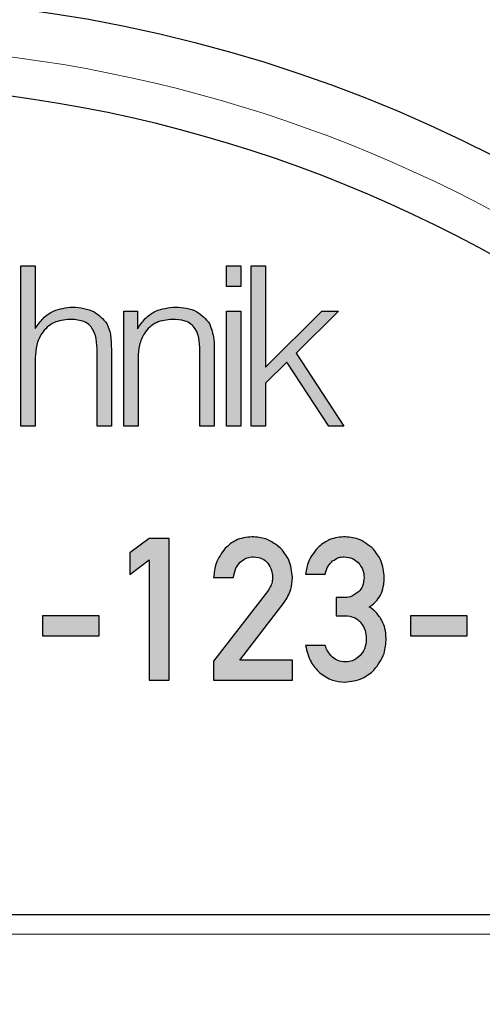
# Model space of a CAD drawing. Units: millimetres. Extents: x 5 to 597, y 4 to 414.
# Drawn here: x 536 to 541, y 191 to 202 of the extents above; entities that cross this region are included whole.
import ezdxf

# ---------------------------------------------------------------- set-up
doc = ezdxf.new("R2010")
doc.units = ezdxf.units.MM

msp = doc.modelspace()

# ---------------------------------------------------------------- hatches: boundary and pattern name
at = {"linetype": 'Continuous'}
h = msp.add_hatch(color=7, dxfattribs=at)
edge = h.paths.add_edge_path(flags=0)
edge.add_line((536.354, 197.381), (536.501, 197.381))
edge.add_line((536.501, 197.381), (536.501, 198.082))
edge.add_spline(control_points=[(536.501, 198.082), (536.502, 198.097), (536.502, 198.125), (536.506, 198.167), (536.514, 198.207), (536.524, 198.244), (536.538, 198.279), (536.554, 198.311), (536.574, 198.341), (536.596, 198.369), (536.621, 198.394), (536.648, 198.416), (536.677, 198.435), (536.708, 198.45), (536.741, 198.461), (536.777, 198.47), (536.814, 198.475), (536.839, 198.476), (536.852, 198.476)], knot_values=[0, 0, 0, 0, 0.073533, 0.144066, 0.211029, 0.275915, 0.337993, 0.39927, 0.459189, 0.519329, 0.578711, 0.636437, 0.694066, 0.752382, 0.810917, 0.871217, 0.934196, 1, 1, 1, 1], weights=[1, 1, 1, 1, 1, 1, 1, 1, 1, 1, 1, 1, 1, 1, 1, 1, 1, 1, 1], degree=3, periodic=0)
edge.add_spline(control_points=[(536.852, 198.476), (536.865, 198.476), (536.889, 198.475), (536.924, 198.472), (536.956, 198.466), (536.985, 198.458), (537.011, 198.447), (537.034, 198.434), (537.055, 198.419), (537.072, 198.4), (537.087, 198.379), (537.099, 198.353), (537.11, 198.322), (537.118, 198.287), (537.125, 198.247), (537.129, 198.203), (537.132, 198.154), (537.133, 198.12), (537.133, 198.103)], knot_values=[0, 0, 0, 0, 0.069084, 0.133005, 0.192235, 0.24658, 0.297981, 0.345565, 0.391797, 0.43639, 0.483018, 0.535108, 0.594155, 0.65968, 0.732819, 0.813706, 0.902724, 1, 1, 1, 1], weights=[1, 1, 1, 1, 1, 1, 1, 1, 1, 1, 1, 1, 1, 1, 1, 1, 1, 1, 1], degree=3, periodic=0)
edge.add_line((537.133, 198.103), (537.133, 197.381))
edge.add_line((537.133, 197.381), (537.28, 197.381))
edge.add_line((537.28, 197.381), (537.28, 198.105))
edge.add_spline(control_points=[(537.28, 198.105), (537.28, 198.118), (537.28, 198.143), (537.28, 198.179), (537.278, 198.211), (537.278, 198.241), (537.276, 198.268), (537.274, 198.291), (537.272, 198.311), (537.268, 198.334), (537.263, 198.359), (537.255, 198.386), (537.245, 198.411), (537.237, 198.426), (537.233, 198.434)], knot_values=[0, 0, 0, 0, 0.116409, 0.223036, 0.320899, 0.408985, 0.48837, 0.558069, 0.61813, 0.669595, 0.759572, 0.845302, 0.924318, 1, 1, 1, 1], weights=[1, 1, 1, 1, 1, 1, 1, 1, 1, 1, 1, 1, 1, 1, 1], degree=3, periodic=0)
edge.add_spline(control_points=[(537.233, 198.434), (537.224, 198.447), (537.207, 198.472), (537.174, 198.505), (537.136, 198.534), (537.092, 198.558), (537.045, 198.578), (536.994, 198.592), (536.941, 198.6), (536.904, 198.602), (536.885, 198.602)], knot_values=[0, 0, 0, 0, 0.11371, 0.227744, 0.34568, 0.468928, 0.595981, 0.725418, 0.859724, 1, 1, 1, 1], weights=[1, 1, 1, 1, 1, 1, 1, 1, 1, 1, 1], degree=3, periodic=0)
edge.add_spline(control_points=[(536.885, 198.602), (536.864, 198.602), (536.824, 198.6), (536.766, 198.59), (536.712, 198.572), (536.662, 198.548), (536.615, 198.516), (536.572, 198.479), (536.534, 198.435), (536.512, 198.401), (536.501, 198.384)], knot_values=[0, 0, 0, 0, 0.13239, 0.25797, 0.380431, 0.500551, 0.620368, 0.74222, 0.868151, 1, 1, 1, 1], weights=[1, 1, 1, 1, 1, 1, 1, 1, 1, 1, 1], degree=3, periodic=0)
edge.add_line((536.501, 198.384), (536.501, 199.023))
edge.add_line((536.501, 199.023), (536.354, 199.023))
edge.add_line((536.354, 199.023), (536.354, 197.381))
for points in [[(538.459, 198.813), (538.606, 198.813), (538.606, 199.023), (538.459, 199.023)], [(538.712, 197.381), (538.859, 197.381), (538.859, 197.824), (539.077, 198.038), (539.506, 197.381), (539.659, 197.381), (539.171, 198.129), (539.606, 198.56), (539.435, 198.56), (538.859, 197.988), (538.859, 199.023), (538.712, 199.023)], [(538.459, 197.381), (538.606, 197.381), (538.606, 198.56), (538.459, 198.56)], [(537.469, 196.085), (537.469, 195.863), (537.668, 196.013), (537.668, 194.781), (537.872, 194.781), (537.872, 196.231), (537.668, 196.231)], [(537.156, 195.439), (536.576, 195.439), (536.576, 195.235), (537.156, 195.235)], [(540.923, 195.439), (540.342, 195.439), (540.342, 195.235), (540.923, 195.235)]]:
    msp.add_hatch(color=7, dxfattribs=at).paths.add_polyline_path(points, flags=0)
h = msp.add_hatch(color=7, dxfattribs=at)
edge = h.paths.add_edge_path(flags=0)
edge.add_line((537.406, 197.381), (537.554, 197.381))
edge.add_line((537.554, 197.381), (537.554, 198.082))
edge.add_spline(control_points=[(537.554, 198.082), (537.554, 198.097), (537.554, 198.126), (537.559, 198.168), (537.566, 198.208), (537.576, 198.245), (537.59, 198.28), (537.606, 198.313), (537.625, 198.343), (537.647, 198.37), (537.672, 198.395), (537.698, 198.417), (537.727, 198.435), (537.758, 198.45), (537.792, 198.462), (537.827, 198.47), (537.864, 198.475), (537.89, 198.476), (537.903, 198.476)], knot_values=[0, 0, 0, 0, 0.074652, 0.145274, 0.213251, 0.278017, 0.340123, 0.401179, 0.460825, 0.520215, 0.578841, 0.636593, 0.693484, 0.751328, 0.810411, 0.870608, 0.933615, 1, 1, 1, 1], weights=[1, 1, 1, 1, 1, 1, 1, 1, 1, 1, 1, 1, 1, 1, 1, 1, 1, 1, 1], degree=3, periodic=0)
edge.add_spline(control_points=[(537.903, 198.476), (537.916, 198.476), (537.94, 198.475), (537.975, 198.472), (538.007, 198.466), (538.036, 198.459), (538.062, 198.448), (538.086, 198.435), (538.106, 198.42), (538.124, 198.402), (538.139, 198.381), (538.151, 198.355), (538.162, 198.326), (538.171, 198.293), (538.177, 198.255), (538.182, 198.213), (538.185, 198.167), (538.185, 198.135), (538.185, 198.118)], knot_values=[0, 0, 0, 0, 0.070798, 0.136306, 0.197005, 0.25372, 0.305592, 0.354894, 0.401901, 0.447584, 0.495218, 0.547497, 0.605322, 0.669646, 0.741464, 0.820146, 0.905846, 1, 1, 1, 1], weights=[1, 1, 1, 1, 1, 1, 1, 1, 1, 1, 1, 1, 1, 1, 1, 1, 1, 1, 1], degree=3, periodic=0)
edge.add_line((538.185, 198.118), (538.185, 197.381))
edge.add_line((538.185, 197.381), (538.333, 197.381))
edge.add_line((538.333, 197.381), (538.333, 198.139))
edge.add_spline(control_points=[(538.333, 198.139), (538.333, 198.16), (538.332, 198.199), (538.331, 198.252), (538.327, 198.296), (538.322, 198.331), (538.316, 198.361), (538.308, 198.387), (538.298, 198.412), (538.289, 198.427), (538.285, 198.434)], knot_values=[0, 0, 0, 0, 0.20818, 0.383774, 0.529224, 0.643746, 0.739736, 0.831086, 0.917104, 1, 1, 1, 1], weights=[1, 1, 1, 1, 1, 1, 1, 1, 1, 1, 1], degree=3, periodic=0)
edge.add_spline(control_points=[(538.285, 198.434), (538.277, 198.447), (538.26, 198.473), (538.227, 198.507), (538.189, 198.535), (538.146, 198.56), (538.098, 198.579), (538.047, 198.593), (537.991, 198.601), (537.953, 198.602), (537.934, 198.602)], knot_values=[0, 0, 0, 0, 0.114521, 0.227996, 0.344246, 0.464837, 0.589988, 0.720228, 0.856358, 1, 1, 1, 1], weights=[1, 1, 1, 1, 1, 1, 1, 1, 1, 1, 1], degree=3, periodic=0)
edge.add_spline(control_points=[(537.934, 198.602), (537.913, 198.602), (537.873, 198.6), (537.814, 198.59), (537.76, 198.572), (537.709, 198.548), (537.662, 198.516), (537.619, 198.477), (537.58, 198.432), (537.558, 198.398), (537.547, 198.38)], knot_values=[0, 0, 0, 0, 0.132139, 0.257534, 0.379351, 0.498604, 0.6179, 0.739629, 0.866499, 1, 1, 1, 1], weights=[1, 1, 1, 1, 1, 1, 1, 1, 1, 1, 1], degree=3, periodic=0)
edge.add_line((537.547, 198.38), (537.547, 198.56))
edge.add_line((537.547, 198.56), (537.406, 198.56))
edge.add_line((537.406, 198.56), (537.406, 197.381))
h = msp.add_hatch(color=7, dxfattribs=at)
edge = h.paths.add_edge_path(flags=0)
edge.add_line((538.879, 195.691), (538.327, 194.975))
edge.add_line((538.327, 194.975), (538.327, 194.781))
edge.add_line((538.327, 194.781), (539.134, 194.781))
edge.add_line((539.134, 194.781), (539.134, 194.987))
edge.add_line((539.134, 194.987), (538.595, 194.987))
edge.add_line((538.595, 194.987), (539.049, 195.576))
edge.add_spline(control_points=[(539.049, 195.576), (539.055, 195.585), (539.069, 195.604), (539.086, 195.634), (539.101, 195.664), (539.113, 195.696), (539.122, 195.729), (539.129, 195.762), (539.133, 195.797), (539.133, 195.82), (539.134, 195.832)], knot_values=[0, 0, 0, 0, 0.126658, 0.251187, 0.374567, 0.497083, 0.620305, 0.74465, 0.870516, 1, 1, 1, 1], weights=[1, 1, 1, 1, 1, 1, 1, 1, 1, 1, 1], degree=3, periodic=0)
edge.add_spline(control_points=[(539.134, 195.832), (539.133, 195.847), (539.132, 195.876), (539.126, 195.918), (539.117, 195.959), (539.104, 195.997), (539.087, 196.033), (539.067, 196.068), (539.044, 196.1), (539.025, 196.12), (539.016, 196.13)], knot_values=[0, 0, 0, 0, 0.134702, 0.264184, 0.390143, 0.512366, 0.633559, 0.75491, 0.876156, 1, 1, 1, 1], weights=[1, 1, 1, 1, 1, 1, 1, 1, 1, 1, 1], degree=3, periodic=0)
edge.add_spline(control_points=[(539.016, 196.13), (539.007, 196.139), (538.988, 196.158), (538.955, 196.182), (538.922, 196.203), (538.886, 196.22), (538.847, 196.233), (538.807, 196.243), (538.764, 196.249), (538.735, 196.25), (538.72, 196.25)], knot_values=[0, 0, 0, 0, 0.122939, 0.244407, 0.364239, 0.484862, 0.608091, 0.734321, 0.86455, 1, 1, 1, 1], weights=[1, 1, 1, 1, 1, 1, 1, 1, 1, 1, 1], degree=3, periodic=0)
edge.add_spline(control_points=[(538.72, 196.25), (538.707, 196.25), (538.681, 196.249), (538.642, 196.242), (538.605, 196.234), (538.57, 196.22), (538.536, 196.204), (538.504, 196.184), (538.473, 196.16), (538.455, 196.142), (538.446, 196.133)], knot_values=[0, 0, 0, 0, 0.130616, 0.256721, 0.380196, 0.501837, 0.623611, 0.746784, 0.871824, 1, 1, 1, 1], weights=[1, 1, 1, 1, 1, 1, 1, 1, 1, 1, 1], degree=3, periodic=0)
edge.add_spline(control_points=[(538.446, 196.133), (538.437, 196.123), (538.419, 196.103), (538.396, 196.07), (538.376, 196.036), (538.36, 195.999), (538.347, 195.96), (538.337, 195.92), (538.33, 195.877), (538.328, 195.848), (538.327, 195.833)], knot_values=[0, 0, 0, 0, 0.122479, 0.242622, 0.36326, 0.484636, 0.608573, 0.734876, 0.865356, 1, 1, 1, 1], weights=[1, 1, 1, 1, 1, 1, 1, 1, 1, 1, 1], degree=3, periodic=0)
edge.add_line((538.327, 195.833), (538.531, 195.833))
edge.add_spline(control_points=[(538.531, 195.833), (538.533, 195.849), (538.538, 195.88), (538.552, 195.922), (538.571, 195.959), (538.589, 195.979), (538.598, 195.989)], knot_values=[0, 0, 0, 0, 0.277579, 0.533262, 0.769685, 1, 1, 1, 1], weights=[1, 1, 1, 1, 1, 1, 1], degree=3, periodic=0)
edge.add_spline(control_points=[(538.598, 195.989), (538.608, 195.998), (538.626, 196.015), (538.66, 196.032), (538.697, 196.043), (538.723, 196.044), (538.736, 196.045)], knot_values=[0, 0, 0, 0, 0.2479, 0.492021, 0.738634, 1, 1, 1, 1], weights=[1, 1, 1, 1, 1, 1, 1], degree=3, periodic=0)
edge.add_spline(control_points=[(538.736, 196.045), (538.744, 196.044), (538.759, 196.044), (538.78, 196.04), (538.8, 196.035), (538.819, 196.028), (538.837, 196.019), (538.853, 196.008), (538.868, 195.996), (538.876, 195.986), (538.881, 195.981)], knot_values=[0, 0, 0, 0, 0.139438, 0.272844, 0.399957, 0.521153, 0.640762, 0.760548, 0.878549, 1, 1, 1, 1], weights=[1, 1, 1, 1, 1, 1, 1, 1, 1, 1, 1], degree=3, periodic=0)
edge.add_spline(control_points=[(538.881, 195.981), (538.888, 195.971), (538.904, 195.95), (538.919, 195.915), (538.929, 195.877), (538.93, 195.851), (538.93, 195.838)], knot_values=[0, 0, 0, 0, 0.249166, 0.494083, 0.740995, 1, 1, 1, 1], weights=[1, 1, 1, 1, 1, 1, 1], degree=3, periodic=0)
edge.add_spline(control_points=[(538.93, 195.838), (538.93, 195.827), (538.929, 195.804), (538.925, 195.782), (538.922, 195.771)], knot_values=[0, 0, 0, 0, 0.479084, 1, 1, 1, 1], weights=[1, 1, 1, 1, 1], degree=3, periodic=0)
edge.add_spline(control_points=[(538.922, 195.771), (538.92, 195.765), (538.915, 195.751), (538.906, 195.732), (538.893, 195.711), (538.884, 195.698), (538.879, 195.691)], knot_values=[0, 0, 0, 0, 0.218846, 0.457971, 0.71934, 1, 1, 1, 1], weights=[1, 1, 1, 1, 1, 1, 1], degree=3, periodic=0)
h = msp.add_hatch(color=7, dxfattribs=at)
edge = h.paths.add_edge_path(flags=0)
edge.add_line((539.651, 195.627), (539.582, 195.627))
edge.add_line((539.582, 195.627), (539.582, 195.442))
edge.add_line((539.582, 195.442), (539.673, 195.442))
edge.add_spline(control_points=[(539.673, 195.442), (539.681, 195.442), (539.696, 195.442), (539.717, 195.439), (539.738, 195.434), (539.758, 195.427), (539.777, 195.419), (539.795, 195.408), (539.812, 195.396), (539.822, 195.386), (539.827, 195.381)], knot_values=[0, 0, 0, 0, 0.135142, 0.264423, 0.38874, 0.510831, 0.632479, 0.753621, 0.876202, 1, 1, 1, 1], weights=[1, 1, 1, 1, 1, 1, 1, 1, 1, 1, 1], degree=3, periodic=0)
edge.add_spline(control_points=[(539.827, 195.381), (539.832, 195.376), (539.842, 195.365), (539.854, 195.347), (539.865, 195.327), (539.874, 195.306), (539.881, 195.283), (539.886, 195.258), (539.889, 195.232), (539.89, 195.214), (539.89, 195.205)], knot_values=[0, 0, 0, 0, 0.113856, 0.228051, 0.344429, 0.464374, 0.588802, 0.718752, 0.855967, 1, 1, 1, 1], weights=[1, 1, 1, 1, 1, 1, 1, 1, 1, 1, 1], degree=3, periodic=0)
edge.add_spline(control_points=[(539.89, 195.205), (539.89, 195.196), (539.889, 195.178), (539.886, 195.153), (539.881, 195.129), (539.874, 195.106), (539.865, 195.085), (539.854, 195.066), (539.842, 195.048), (539.832, 195.038), (539.827, 195.033)], knot_values=[0, 0, 0, 0, 0.143796, 0.280658, 0.411682, 0.534115, 0.655026, 0.770991, 0.886197, 1, 1, 1, 1], weights=[1, 1, 1, 1, 1, 1, 1, 1, 1, 1, 1], degree=3, periodic=0)
edge.add_spline(control_points=[(539.827, 195.033), (539.822, 195.027), (539.812, 195.017), (539.795, 195.004), (539.778, 194.993), (539.759, 194.984), (539.74, 194.977), (539.72, 194.972), (539.699, 194.968), (539.685, 194.968), (539.678, 194.968)], knot_values=[0, 0, 0, 0, 0.130426, 0.255527, 0.378802, 0.500565, 0.622278, 0.743699, 0.869905, 1, 1, 1, 1], weights=[1, 1, 1, 1, 1, 1, 1, 1, 1, 1, 1], degree=3, periodic=0)
edge.add_spline(control_points=[(539.678, 194.968), (539.664, 194.968), (539.639, 194.969), (539.603, 194.979), (539.571, 194.993), (539.554, 195.009), (539.545, 195.016)], knot_values=[0, 0, 0, 0, 0.273226, 0.52327, 0.762455, 1, 1, 1, 1], weights=[1, 1, 1, 1, 1, 1, 1], degree=3, periodic=0)
edge.add_spline(control_points=[(539.545, 195.016), (539.537, 195.024), (539.521, 195.041), (539.501, 195.07), (539.483, 195.102), (539.474, 195.125), (539.469, 195.137)], knot_values=[0, 0, 0, 0, 0.236616, 0.479339, 0.733042, 1, 1, 1, 1], weights=[1, 1, 1, 1, 1, 1, 1], degree=3, periodic=0)
edge.add_line((539.469, 195.137), (539.268, 195.137))
edge.add_spline(control_points=[(539.268, 195.137), (539.271, 195.122), (539.276, 195.093), (539.289, 195.052), (539.303, 195.013), (539.319, 194.976), (539.339, 194.943), (539.361, 194.912), (539.385, 194.883), (539.403, 194.867), (539.412, 194.859)], knot_values=[0, 0, 0, 0, 0.141135, 0.277141, 0.406389, 0.531135, 0.65235, 0.769273, 0.885451, 1, 1, 1, 1], weights=[1, 1, 1, 1, 1, 1, 1, 1, 1, 1, 1], degree=3, periodic=0)
edge.add_spline(control_points=[(539.412, 194.859), (539.421, 194.851), (539.439, 194.836), (539.469, 194.816), (539.499, 194.8), (539.531, 194.786), (539.563, 194.775), (539.597, 194.768), (539.631, 194.763), (539.655, 194.763), (539.666, 194.762)], knot_values=[0, 0, 0, 0, 0.130035, 0.256637, 0.380516, 0.502611, 0.624907, 0.748456, 0.873094, 1, 1, 1, 1], weights=[1, 1, 1, 1, 1, 1, 1, 1, 1, 1, 1], degree=3, periodic=0)
edge.add_spline(control_points=[(539.666, 194.762), (539.682, 194.763), (539.712, 194.764), (539.755, 194.77), (539.797, 194.78), (539.836, 194.794), (539.873, 194.811), (539.908, 194.832), (539.942, 194.857), (539.961, 194.876), (539.971, 194.886)], knot_values=[0, 0, 0, 0, 0.135122, 0.264398, 0.389622, 0.513249, 0.633218, 0.754306, 0.876189, 1, 1, 1, 1], weights=[1, 1, 1, 1, 1, 1, 1, 1, 1, 1, 1], degree=3, periodic=0)
edge.add_spline(control_points=[(539.971, 194.886), (539.981, 194.896), (540, 194.916), (540.025, 194.95), (540.046, 194.987), (540.063, 195.026), (540.077, 195.068), (540.086, 195.113), (540.093, 195.161), (540.094, 195.194), (540.094, 195.21)], knot_values=[0, 0, 0, 0, 0.117572, 0.23526, 0.352626, 0.473291, 0.596642, 0.725181, 0.859357, 1, 1, 1, 1], weights=[1, 1, 1, 1, 1, 1, 1, 1, 1, 1, 1], degree=3, periodic=0)
edge.add_spline(control_points=[(540.094, 195.21), (540.093, 195.225), (540.092, 195.256), (540.085, 195.301), (540.072, 195.345), (540.06, 195.373), (540.053, 195.387)], knot_values=[0, 0, 0, 0, 0.250167, 0.498371, 0.747154, 1, 1, 1, 1], weights=[1, 1, 1, 1, 1, 1, 1], degree=3, periodic=0)
edge.add_spline(control_points=[(540.053, 195.387), (540.046, 195.401), (540.031, 195.429), (540, 195.466), (539.964, 195.501), (539.936, 195.521), (539.921, 195.531)], knot_values=[0, 0, 0, 0, 0.237004, 0.480187, 0.733443, 1, 1, 1, 1], weights=[1, 1, 1, 1, 1, 1, 1], degree=3, periodic=0)
edge.add_spline(control_points=[(539.921, 195.531), (539.935, 195.541), (539.962, 195.561), (539.997, 195.595), (540.026, 195.631), (540.039, 195.658), (540.045, 195.671)], knot_values=[0, 0, 0, 0, 0.274983, 0.530119, 0.769638, 1, 1, 1, 1], weights=[1, 1, 1, 1, 1, 1, 1], degree=3, periodic=0)
edge.add_spline(control_points=[(540.045, 195.671), (540.05, 195.684), (540.059, 195.71), (540.068, 195.751), (540.074, 195.792), (540.075, 195.819), (540.075, 195.833)], knot_values=[0, 0, 0, 0, 0.250004, 0.499386, 0.748067, 1, 1, 1, 1], weights=[1, 1, 1, 1, 1, 1, 1], degree=3, periodic=0)
edge.add_spline(control_points=[(540.075, 195.833), (540.075, 195.847), (540.074, 195.874), (540.068, 195.914), (540.059, 195.952), (540.047, 195.989), (540.032, 196.025), (540.013, 196.059), (539.991, 196.092), (539.973, 196.112), (539.965, 196.123)], knot_values=[0, 0, 0, 0, 0.129328, 0.256011, 0.379987, 0.50223, 0.624981, 0.748089, 0.872573, 1, 1, 1, 1], weights=[1, 1, 1, 1, 1, 1, 1, 1, 1, 1, 1], degree=3, periodic=0)
edge.add_spline(control_points=[(539.965, 196.123), (539.955, 196.133), (539.936, 196.153), (539.903, 196.178), (539.869, 196.2), (539.831, 196.218), (539.791, 196.232), (539.749, 196.242), (539.704, 196.249), (539.674, 196.25), (539.658, 196.25)], knot_values=[0, 0, 0, 0, 0.122247, 0.2422, 0.361271, 0.481305, 0.60454, 0.730964, 0.862211, 1, 1, 1, 1], weights=[1, 1, 1, 1, 1, 1, 1, 1, 1, 1, 1], degree=3, periodic=0)
edge.add_spline(control_points=[(539.658, 196.25), (539.645, 196.25), (539.621, 196.249), (539.585, 196.243), (539.55, 196.234), (539.516, 196.222), (539.484, 196.206), (539.453, 196.187), (539.424, 196.165), (539.405, 196.148), (539.396, 196.139)], knot_values=[0, 0, 0, 0, 0.128247, 0.25274, 0.375503, 0.498001, 0.620207, 0.743334, 0.86937, 1, 1, 1, 1], weights=[1, 1, 1, 1, 1, 1, 1, 1, 1, 1, 1], degree=3, periodic=0)
edge.add_spline(control_points=[(539.396, 196.139), (539.387, 196.13), (539.369, 196.112), (539.346, 196.081), (539.326, 196.05), (539.308, 196.017), (539.294, 195.982), (539.282, 195.945), (539.273, 195.908), (539.27, 195.882), (539.269, 195.868)], knot_values=[0, 0, 0, 0, 0.126801, 0.251122, 0.373807, 0.49579, 0.61891, 0.743249, 0.869717, 1, 1, 1, 1], weights=[1, 1, 1, 1, 1, 1, 1, 1, 1, 1, 1], degree=3, periodic=0)
edge.add_line((539.269, 195.868), (539.47, 195.868))
edge.add_spline(control_points=[(539.47, 195.868), (539.474, 195.883), (539.481, 195.91), (539.498, 195.946), (539.518, 195.978), (539.536, 195.994), (539.545, 196.002)], knot_values=[0, 0, 0, 0, 0.280642, 0.535602, 0.773162, 1, 1, 1, 1], weights=[1, 1, 1, 1, 1, 1, 1], degree=3, periodic=0)
edge.add_spline(control_points=[(539.545, 196.002), (539.554, 196.008), (539.572, 196.021), (539.601, 196.035), (539.631, 196.043), (539.652, 196.044), (539.663, 196.045)], knot_values=[0, 0, 0, 0, 0.26006, 0.50736, 0.752646, 1, 1, 1, 1], weights=[1, 1, 1, 1, 1, 1, 1], degree=3, periodic=0)
edge.add_spline(control_points=[(539.663, 196.045), (539.677, 196.044), (539.705, 196.042), (539.744, 196.03), (539.78, 196.012), (539.799, 195.994), (539.809, 195.986)], knot_values=[0, 0, 0, 0, 0.265383, 0.514214, 0.756882, 1, 1, 1, 1], weights=[1, 1, 1, 1, 1, 1, 1], degree=3, periodic=0)
edge.add_spline(control_points=[(539.809, 195.986), (539.818, 195.975), (539.836, 195.955), (539.854, 195.918), (539.865, 195.878), (539.867, 195.849), (539.868, 195.834)], knot_values=[0, 0, 0, 0, 0.242079, 0.484507, 0.732952, 1, 1, 1, 1], weights=[1, 1, 1, 1, 1, 1, 1], degree=3, periodic=0)
edge.add_spline(control_points=[(539.868, 195.834), (539.867, 195.82), (539.866, 195.792), (539.855, 195.752), (539.837, 195.716), (539.82, 195.696), (539.811, 195.686)], knot_values=[0, 0, 0, 0, 0.268179, 0.517033, 0.75855, 1, 1, 1, 1], weights=[1, 1, 1, 1, 1, 1, 1], degree=3, periodic=0)
edge.add_spline(control_points=[(539.811, 195.686), (539.806, 195.681), (539.797, 195.672), (539.78, 195.66), (539.762, 195.65), (539.743, 195.641), (539.722, 195.635), (539.699, 195.63), (539.676, 195.627), (539.66, 195.627), (539.651, 195.627)], knot_values=[0, 0, 0, 0, 0.116302, 0.232688, 0.348335, 0.469225, 0.59227, 0.722175, 0.857373, 1, 1, 1, 1], weights=[1, 1, 1, 1, 1, 1, 1, 1, 1, 1, 1], degree=3, periodic=0)

# ---------------------------------------------------------------- linework, layer by layer
at = {"color": 7, "linetype": 'Continuous', "lineweight": 30}
for p, q in [((536.354, 197.381), (536.354, 199.023)), ((536.354, 199.023), (536.501, 199.023)), ((536.501, 199.023), (536.501, 198.384)), ((538.459, 198.813), (538.459, 199.023)), ((538.459, 199.023), (538.606, 199.023)), ((538.606, 199.023), (538.606, 198.813)), ((538.712, 197.381), (538.712, 199.023)), ((538.712, 199.023), (538.859, 199.023)), ((538.859, 199.023), (538.859, 197.988)), ((538.606, 198.813), (538.459, 198.813)), ((537.406, 197.381), (537.406, 198.56)), ((537.406, 198.56), (537.547, 198.56)), ((537.547, 198.56), (537.547, 198.38)), ((538.459, 197.381), (538.459, 198.56)), ((538.459, 198.56), (538.606, 198.56)), ((538.606, 198.56), (538.606, 197.381)), ((538.859, 197.988), (539.435, 198.56)), ((539.606, 198.56), (539.171, 198.129)), ((539.435, 198.56), (539.606, 198.56)), ((537.133, 197.381), (537.133, 198.103)), ((537.28, 198.105), (537.28, 197.381)), ((538.185, 197.381), (538.185, 198.118)), ((538.333, 198.139), (538.333, 197.381)), ((539.171, 198.129), (539.659, 197.381)), ((536.501, 198.082), (536.501, 197.381)), ((537.554, 198.082), (537.554, 197.381)), ((539.077, 198.038), (538.859, 197.824)), ((539.506, 197.381), (539.077, 198.038)), ((538.859, 197.824), (538.859, 197.381)), ((536.501, 197.381), (536.354, 197.381)), ((537.28, 197.381), (537.133, 197.381)), ((537.554, 197.381), (537.406, 197.381)), ((538.333, 197.381), (538.185, 197.381)), ((538.606, 197.381), (538.459, 197.381)), ((538.859, 197.381), (538.712, 197.381)), ((539.659, 197.381), (539.506, 197.381)), ((537.668, 196.231), (537.469, 196.085)), ((537.872, 196.231), (537.668, 196.231)), ((537.872, 194.781), (537.872, 196.231)), ((537.469, 196.085), (537.469, 195.863)), ((537.469, 195.863), (537.668, 196.013)), ((537.668, 196.013), (537.668, 194.781)), ((538.327, 195.833), (538.531, 195.833)), ((539.269, 195.868), (539.47, 195.868)), ((538.879, 195.691), (538.327, 194.975)), ((539.651, 195.627), (539.582, 195.627)), ((539.582, 195.627), (539.582, 195.442)), ((538.595, 194.987), (539.049, 195.576)), ((537.156, 195.439), (536.576, 195.439)), ((536.576, 195.439), (536.576, 195.235)), ((537.156, 195.235), (537.156, 195.439)), ((539.582, 195.442), (539.673, 195.442)), ((540.923, 195.439), (540.342, 195.439)), ((540.342, 195.439), (540.342, 195.235)), ((540.923, 195.235), (540.923, 195.439)), ((536.576, 195.235), (537.156, 195.235)), ((540.342, 195.235), (540.923, 195.235)), ((539.469, 195.137), (539.268, 195.137)), ((539.134, 194.987), (538.595, 194.987)), ((539.134, 194.781), (539.134, 194.987)), ((538.327, 194.975), (538.327, 194.781)), ((537.668, 194.781), (537.872, 194.781)), ((538.327, 194.781), (539.134, 194.781)), ((521.537, 192.381), (547.286, 192.381))]:
    msp.add_line(p, q, dxfattribs=at)
at = {"color": 8, "linetype": 'Continuous', "lineweight": 0}
msp.add_line((525.211, 192.181), (543.611, 192.181), dxfattribs=at)
at = {"color": 7, "linetype": 'Continuous', "lineweight": 30}
for radius in [24, 23.423, 14.9]:
    msp.add_circle((534.411, 186.881), radius, dxfattribs=at)
at = {"color": 8, "linetype": 'Continuous', "lineweight": 0}
msp.add_arc((534.412, 186.881), 14.4, 269.9993, 90.0007, dxfattribs=at)
at = {"color": 7, "linetype": 'Continuous', "lineweight": 30}
msp.add_arc((534.411, 186.881), 14, 23.1324, 156.8676, dxfattribs=at)
for points, knots in [([(536.501, 198.384), (536.526, 198.42), (536.575, 198.491), (536.705, 198.583), (536.816, 198.595), (536.885, 198.602)], [0, 0, 0, 0, 0.280791, 0.561296, 1, 1, 1, 1]), ([(536.885, 198.602), (536.962, 198.595), (537.101, 198.582), (537.193, 198.479), (537.233, 198.434)], [0, 0, 0, 0, 0.5605732, 1, 1, 1, 1]), ([(537.547, 198.38), (537.572, 198.416), (537.621, 198.488), (537.751, 198.583), (537.865, 198.595), (537.934, 198.602)], [0, 0, 0, 0, 0.28085, 0.561246, 1, 1, 1, 1]), ([(537.934, 198.602), (538.013, 198.596), (538.153, 198.585), (538.245, 198.48), (538.285, 198.434)], [0, 0, 0, 0, 0.56085, 1, 1, 1, 1]), ([(536.852, 198.476), (536.796, 198.47), (536.684, 198.459), (536.565, 198.346), (536.508, 198.213), (536.504, 198.126), (536.501, 198.082)], [0, 0, 0, 0, 0.279583, 0.558499, 0.778955, 1, 1, 1, 1]), ([(537.133, 198.103), (537.134, 198.198), (537.135, 198.316), (537.051, 198.428), (536.967, 198.47), (536.898, 198.474), (536.852, 198.476)], [0, 0, 0, 0, 0.499246, 0.624219, 0.749537, 1, 1, 1, 1]), ([(537.233, 198.434), (537.248, 198.398), (537.272, 198.34), (537.277, 198.252), (537.28, 198.179), (537.28, 198.129), (537.28, 198.105)], [0, 0, 0, 0, 0.338911, 0.559218, 0.779605, 1, 1, 1, 1]), ([(537.903, 198.476), (537.847, 198.47), (537.735, 198.459), (537.615, 198.347), (537.561, 198.213), (537.556, 198.126), (537.554, 198.082)], [0, 0, 0, 0, 0.2796006, 0.5584242, 0.7789165, 1, 1, 1, 1]), ([(538.185, 198.118), (538.186, 198.211), (538.186, 198.328), (538.097, 198.432), (538.015, 198.471), (537.948, 198.474), (537.903, 198.476)], [0, 0, 0, 0, 0.498595, 0.623692, 0.749145, 1, 1, 1, 1]), ([(538.285, 198.434), (538.303, 198.381), (538.336, 198.285), (538.334, 198.184), (538.333, 198.139)], [0, 0, 0, 0, 0.557762, 1, 1, 1, 1]), ([(538.72, 196.25), (538.662, 196.243), (538.558, 196.231), (538.48, 196.163), (538.446, 196.133)], [0, 0, 0, 0, 0.559274, 1, 1, 1, 1]), ([(539.016, 196.13), (538.967, 196.169), (538.88, 196.238), (538.769, 196.247), (538.72, 196.25)], [0, 0, 0, 0, 0.558585, 1, 1, 1, 1]), ([(539.658, 196.25), (539.603, 196.243), (539.504, 196.231), (539.429, 196.167), (539.396, 196.139)], [0, 0, 0, 0, 0.559049, 1, 1, 1, 1]), ([(539.965, 196.123), (539.914, 196.164), (539.825, 196.239), (539.709, 196.247), (539.658, 196.25)], [0, 0, 0, 0, 0.558315, 1, 1, 1, 1]), ([(538.446, 196.133), (538.409, 196.082), (538.343, 195.992), (538.332, 195.882), (538.327, 195.833)], [0, 0, 0, 0, 0.558838, 1, 1, 1, 1]), ([(539.134, 195.832), (539.128, 195.895), (539.117, 196.006), (539.047, 196.092), (539.016, 196.13)], [0, 0, 0, 0, 0.559674, 1, 1, 1, 1]), ([(539.396, 196.139), (539.359, 196.095), (539.293, 196.015), (539.276, 195.913), (539.269, 195.868)], [0, 0, 0, 0, 0.559253, 1, 1, 1, 1]), ([(540.075, 195.833), (540.069, 195.893), (540.058, 196), (539.993, 196.085), (539.965, 196.123)], [0, 0, 0, 0, 0.559415, 1, 1, 1, 1]), ([(538.531, 195.833), (538.536, 195.866), (538.545, 195.924), (538.582, 195.969), (538.598, 195.989)], [0, 0, 0, 0, 0.560275, 1, 1, 1, 1]), ([(538.598, 195.989), (538.621, 196.007), (538.662, 196.04), (538.714, 196.043), (538.736, 196.045)], [0, 0, 0, 0, 0.558971, 1, 1, 1, 1]), ([(538.736, 196.045), (538.767, 196.042), (538.823, 196.036), (538.863, 195.998), (538.881, 195.981)], [0, 0, 0, 0, 0.5599317, 1, 1, 1, 1]), ([(539.47, 195.868), (539.478, 195.897), (539.492, 195.948), (539.529, 195.985), (539.545, 196.002)], [0, 0, 0, 0, 0.560506, 1, 1, 1, 1]), ([(539.545, 196.002), (539.565, 196.015), (539.601, 196.04), (539.644, 196.043), (539.663, 196.045)], [0, 0, 0, 0, 0.559634, 1, 1, 1, 1]), ([(539.663, 196.045), (539.694, 196.041), (539.748, 196.036), (539.791, 196.001), (539.809, 195.986)], [0, 0, 0, 0, 0.559785, 1, 1, 1, 1]), ([(539.809, 195.986), (539.828, 195.96), (539.862, 195.915), (539.866, 195.859), (539.868, 195.834)], [0, 0, 0, 0, 0.558898, 1, 1, 1, 1]), ([(538.881, 195.981), (538.897, 195.957), (538.925, 195.913), (538.929, 195.861), (538.93, 195.838)], [0, 0, 0, 0, 0.559517, 1, 1, 1, 1]), ([(538.93, 195.838), (538.93, 195.825), (538.929, 195.803), (538.924, 195.781), (538.922, 195.771)], [0, 0, 0, 0, 0.559745, 1, 1, 1, 1]), ([(539.049, 195.576), (539.076, 195.62), (539.125, 195.699), (539.131, 195.791), (539.134, 195.832)], [0, 0, 0, 0, 0.559328, 1, 1, 1, 1]), ([(539.868, 195.834), (539.866, 195.803), (539.861, 195.748), (539.827, 195.705), (539.811, 195.686)], [0, 0, 0, 0, 0.559761, 1, 1, 1, 1]), ([(540.045, 195.671), (540.055, 195.701), (540.072, 195.754), (540.074, 195.809), (540.075, 195.833)], [0, 0, 0, 0, 0.559895, 1, 1, 1, 1]), ([(538.922, 195.771), (538.916, 195.755), (538.904, 195.727), (538.886, 195.702), (538.879, 195.691)], [0, 0, 0, 0, 0.559656, 1, 1, 1, 1]), ([(539.811, 195.686), (539.785, 195.666), (539.737, 195.63), (539.677, 195.628), (539.651, 195.627)], [0, 0, 0, 0, 0.557985, 1, 1, 1, 1]), ([(539.921, 195.531), (539.95, 195.553), (540.001, 195.591), (540.032, 195.647), (540.045, 195.671)], [0, 0, 0, 0, 0.5601728, 1, 1, 1, 1]), ([(540.053, 195.387), (540.034, 195.419), (539.999, 195.475), (539.945, 195.514), (539.921, 195.531)], [0, 0, 0, 0, 0.559443, 1, 1, 1, 1]), ([(539.673, 195.442), (539.705, 195.439), (539.763, 195.434), (539.807, 195.398), (539.827, 195.381)], [0, 0, 0, 0, 0.559591, 1, 1, 1, 1]), ([(539.827, 195.381), (539.848, 195.352), (539.885, 195.298), (539.889, 195.234), (539.89, 195.205)], [0, 0, 0, 0, 0.557973, 1, 1, 1, 1]), ([(540.094, 195.21), (540.092, 195.245), (540.088, 195.306), (540.064, 195.362), (540.053, 195.387)], [0, 0, 0, 0, 0.559727, 1, 1, 1, 1]), ([(539.89, 195.205), (539.888, 195.169), (539.883, 195.105), (539.844, 195.055), (539.827, 195.033)], [0, 0, 0, 0, 0.560452, 1, 1, 1, 1]), ([(539.971, 194.886), (540.012, 194.94), (540.084, 195.037), (540.091, 195.157), (540.094, 195.21)], [0, 0, 0, 0, 0.558168, 1, 1, 1, 1]), ([(539.268, 195.137), (539.282, 195.078), (539.306, 194.973), (539.38, 194.893), (539.412, 194.859)], [0, 0, 0, 0, 0.56025, 1, 1, 1, 1]), ([(539.545, 195.016), (539.527, 195.036), (539.495, 195.073), (539.477, 195.117), (539.469, 195.137)], [0, 0, 0, 0, 0.559578, 1, 1, 1, 1]), ([(539.678, 194.968), (539.65, 194.97), (539.601, 194.973), (539.562, 195.003), (539.545, 195.016)], [0, 0, 0, 0, 0.560071, 1, 1, 1, 1]), ([(539.827, 195.033), (539.803, 195.012), (539.759, 194.974), (539.703, 194.97), (539.678, 194.968)], [0, 0, 0, 0, 0.559117, 1, 1, 1, 1]), ([(539.666, 194.762), (539.731, 194.769), (539.845, 194.78), (539.933, 194.853), (539.971, 194.886)], [0, 0, 0, 0, 0.559666, 1, 1, 1, 1]), ([(539.412, 194.859), (539.455, 194.828), (539.532, 194.773), (539.625, 194.766), (539.666, 194.762)], [0, 0, 0, 0, 0.559445, 1, 1, 1, 1])]:
    msp.add_open_spline(points, degree=3, knots=knots, dxfattribs=at)

doc.saveas('drawing.dxf')
